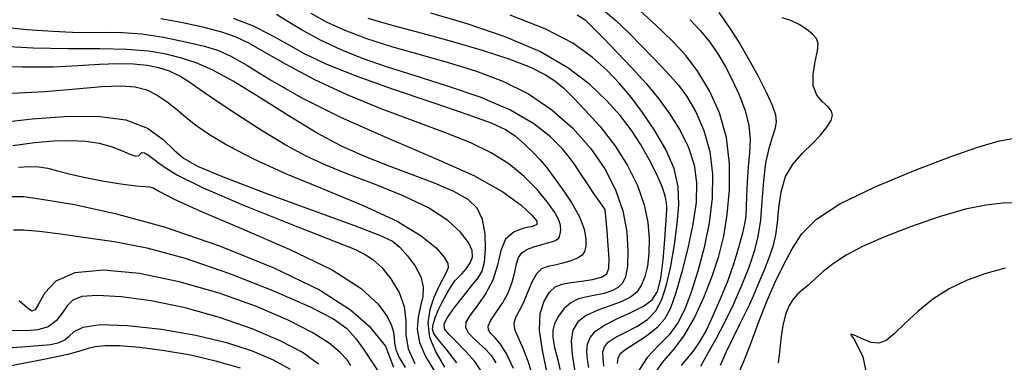
# Model space of a CAD drawing. Extents: x 356742 to 359942, y 1021759 to 1024917.
# Drawn here: x 358821 to 359054, y 1024602 to 1024683 of the extents above; entities that cross this region are included whole.
import ezdxf

# ---------------------------------------------------------------- set-up
doc = ezdxf.new("R2010")
doc.units = 0
doc.header["$LTSCALE"] = 25
doc.header["$MEASUREMENT"] = 0
doc.layers.add('INDEX', color=1, linetype='CONTINUOUS')
doc.layers.add('INTER', color=33, linetype='CONTINUOUS')

msp = doc.modelspace()

# ---------------------------------------------------------------- linework, layer by layer
at = {"layer": 'INDEX', "linetype": 'CONTINUOUS'}
for points, elevation in [([(358890.25, 1024684.6), (358893.9, 1024682.61), (358898.28, 1024680.6), (358903.43, 1024678.64), (358909.35, 1024676.79), (358915.8, 1024674.97), (358922.49, 1024673.08), (358929.15, 1024671.03), (358935.59, 1024668.6), (358941.66, 1024665.56), (358947.22, 1024661.78), (358952.13, 1024657.42), (358956.32, 1024652.7), (358959.7, 1024647.82), (358962.24, 1024642.87), (358963.96, 1024637.88), (358964.88, 1024632.95), (358965.18, 1024628.45), (358965.05, 1024624.81), (358964.64, 1024622.33), (358963.93, 1024620.78), (358962.84, 1024619.77), (358961.35, 1024619.01), (358959.54, 1024618.4), (358957.55, 1024617.95), (358955.51, 1024617.58), (358953.51, 1024617.08), (358951.66, 1024616.2), (358950.05, 1024614.78), (358948.75, 1024613.04), (358947.84, 1024611.28), (358947.4, 1024609.7), (358947.4, 1024607.97), (358947.86, 1024605.65), (358948.68, 1024602.39), (358949.54, 1024598.3)], 2300), ([(358958.68, 1024685.94), (358962.33, 1024682.88), (358965.54, 1024679.8), (358968.38, 1024676.91), (358970.91, 1024674.28), (358973.16, 1024671.94), (358975.18, 1024669.85), (358977.11, 1024667.65), (358979.09, 1024664.91), (358981.19, 1024661.3), (358983.13, 1024656.9), (358984.55, 1024651.93), (358985.18, 1024646.56), (358985.07, 1024640.91), (358984.35, 1024635.09), (358983.17, 1024629.23), (358981.71, 1024623.66), (358980.15, 1024618.73), (358978.62, 1024614.7), (358976.94, 1024611.42), (358974.9, 1024608.64), (358972.38, 1024606.08), (358969.75, 1024603.26), (358967.46, 1024599.67)], 2290), ([(358930.6, 1024599.96), (358928.99, 1024602.3), (358926.89, 1024604.7), (358924.69, 1024606.96), (358922.87, 1024608.79), (358921.85, 1024610.05), (358921.73, 1024611.18), (358922.54, 1024612.73), (358924.21, 1024615.07), (358926.32, 1024617.78), (358928.31, 1024620.24), (358929.77, 1024622.05), (358930.71, 1024623.67), (358931.27, 1024625.8), (358931.53, 1024628.9), (358931.41, 1024632.5), (358930.8, 1024635.89), (358929.54, 1024638.53), (358927.39, 1024640.61), (358924.07, 1024642.49), (358919.47, 1024644.47), (358914.04, 1024646.54), (358908.4, 1024648.63), (358902.99, 1024650.75), (358897.54, 1024653.2), (358891.59, 1024656.37), (358884.9, 1024660.43), (358878.08, 1024664.77), (358871.94, 1024668.56), (358867.07, 1024671.19), (358863.15, 1024672.86), (358859.66, 1024673.99), (358856.06, 1024674.91), (358851.91, 1024675.62), (358846.8, 1024676.05), (358840.4, 1024676.17), (358832.91, 1024676.2), (358824.65, 1024676.36), (358815.99, 1024676.84)], 2310), ([(358991.09, 1024598.88), (358992.46, 1024602.13), (358994.1, 1024606.36), (358995.96, 1024611.28), (358997.93, 1024616.3), (358999.92, 1024620.92), (359001.92, 1024625.1), (359003.98, 1024628.91), (359006.27, 1024632.44), (359009.69, 1024635.91), (359015.27, 1024639.59), (359023.56, 1024643.6), (359033.05, 1024647.52), (359041.73, 1024650.81), (359048.1, 1024653.06), (359052.65, 1024654.39), (359056.43, 1024655.07)], 2280), ([(358821.18, 1024648.24), (358823.79, 1024648.43), (358826.02, 1024648.33), (358828.15, 1024647.98), (358830.44, 1024647.41), (358833.19, 1024646.69), (358836.66, 1024645.87), (358840.95, 1024645.03), (358845.34, 1024644.3), (358848.91, 1024643.83), (358851, 1024643.68), (358852.12, 1024643.62), (358853.01, 1024643.32), (358854.53, 1024642.46), (358857.8, 1024640.75), (358864.06, 1024637.89), (358873.86, 1024633.76), (358885.17, 1024628.89), (358895.3, 1024623.95), (358902.18, 1024619.54), (358906.17, 1024615.84), (358908.27, 1024612.92), (358909.34, 1024610.81), (358909.8, 1024609.25), (358909.92, 1024607.96), (358910.02, 1024606.65), (358910.34, 1024605.13), (358911.15, 1024603.25), (358912.58, 1024600.92)], 2320), ([(358816.49, 1024605.41), (358821.92, 1024605.8), (358825.95, 1024606.08), (358828.83, 1024606.36), (358830.79, 1024606.77), (358832.13, 1024607.39), (358833.17, 1024608.27), (358834.32, 1024609.4), (358836.43, 1024610.45), (358840.45, 1024611.03), (358846.94, 1024610.84), (358854.94, 1024609.96), (358863.11, 1024608.56), (358870.31, 1024606.8), (358876.38, 1024604.8), (358881.36, 1024602.67), (358885.34, 1024600.47)], 2330)]:
    msp.add_lwpolyline(points, dxfattribs=dict(at, elevation=elevation))
at = {"layer": 'INTER', "linetype": 'CONTINUOUS', "flags": 128}
for points, elevation in [([(358946.08, 1024599.65), (358944.97, 1024604.92), (358944.27, 1024609.7), (358944.46, 1024613.61), (358945.35, 1024616.59), (358946.62, 1024618.68), (358948.01, 1024619.94), (358949.64, 1024620.62), (358951.68, 1024620.99), (358954.21, 1024621.3), (358956.81, 1024621.68), (358958.94, 1024622.22), (358960.19, 1024623.03), (358960.7, 1024624.39), (358960.74, 1024626.59), (358960.54, 1024629.75), (358960.26, 1024633.17), (358959.8, 1024638.21), (358958.7, 1024639.79), (358957.31, 1024641.8), (358955.6, 1024644.3), (358953.97, 1024646.74), (358952.68, 1024648.73), (358951.39, 1024650.55), (358949.62, 1024652.66), (358946.91, 1024655.38), (358942.93, 1024658.51), (358937.4, 1024661.73), (358930.26, 1024664.76), (358922.34, 1024667.5), (358914.7, 1024669.9), (358908.13, 1024671.98), (358902.5, 1024673.93), (358897.39, 1024675.98), (358892.54, 1024678.28), (358888.18, 1024680.63), (358884.66, 1024682.71), (358882.18, 1024684.31)], 2302), ([(358955.95, 1024600.86), (358955.64, 1024602.79), (358955.49, 1024604.64), (358955.63, 1024606.37), (358956.25, 1024607.97), (358957.51, 1024609.47), (358959.61, 1024610.93), (358962.59, 1024612.42), (358965.9, 1024613.91), (358968.84, 1024615.37), (358970.87, 1024616.87), (358972.13, 1024618.88), (358972.92, 1024621.95), (358973.5, 1024626.35), (358973.92, 1024631.13), (358974.4, 1024638.19), (358974.38, 1024638.83), (358974.32, 1024639.71), (358974.04, 1024641.18), (358973.31, 1024643.41), (358972, 1024646.47), (358970.22, 1024650.04), (358968.16, 1024653.69), (358965.92, 1024657.1), (358963.33, 1024660.42), (358960.16, 1024663.92), (358956.16, 1024667.75), (358951, 1024671.73), (358944.36, 1024675.59), (358936.14, 1024679.07), (358927.19, 1024682.09), (358918.61, 1024684.6)], 2296), ([(358959.51, 1024601.21), (358959.3, 1024603.04), (358959.27, 1024604.56), (358959.61, 1024605.8), (358960.51, 1024606.89), (358962.14, 1024607.96), (358964.53, 1024609.16), (358967.27, 1024610.57), (358969.82, 1024612.25), (358971.74, 1024614.29), (358973.16, 1024616.92), (358974.28, 1024620.41), (358975.28, 1024624.86), (358976.15, 1024629.86), (358976.83, 1024634.83), (358977.22, 1024639.35), (358977.06, 1024643.6), (358976.07, 1024647.89), (358974.1, 1024652.42), (358971.47, 1024656.95), (358968.63, 1024661.14), (358965.91, 1024664.77), (358963.2, 1024667.99), (358960.26, 1024671.08), (358956.76, 1024674.27), (358952.15, 1024677.56), (358945.75, 1024680.88), (358937.37, 1024684.14)], 2294), ([(358953.21, 1024684.24), (358955.11, 1024683.03), (358957.02, 1024681.13), (358959.47, 1024678.67), (358962.67, 1024675.38), (358966.12, 1024671.74), (358969.38, 1024668.09), (358972.37, 1024664.45), (358975.1, 1024660.74), (358977.53, 1024656.9), (358979.51, 1024652.92), (358980.85, 1024648.81), (358981.41, 1024644.52), (358981.26, 1024639.91), (358980.52, 1024634.79), (358979.34, 1024629.11), (358977.92, 1024623.46), (358976.5, 1024618.56), (358975.23, 1024614.93), (358973.85, 1024612.31), (358972.01, 1024610.23), (358969.54, 1024608.32), (358966.89, 1024606.59), (358964.67, 1024605.17), (358963.35, 1024604.09), (358962.76, 1024603.09), (358962.6, 1024601.84)], 2292), ([(358971.62, 1024599.62), (358973.63, 1024602.43), (358975.93, 1024605.08), (358978.37, 1024608.27), (358980.81, 1024612.5), (358983.1, 1024617.43), (358985.09, 1024622.47), (358986.65, 1024627.22), (358987.82, 1024631.94), (358988.66, 1024637.06), (358989.18, 1024642.86), (358989.18, 1024649.06), (358988.43, 1024655.25), (358986.78, 1024661.06), (358984.44, 1024666.3), (358981.73, 1024670.82), (358978.93, 1024674.55), (358976.12, 1024677.64), (358973.37, 1024680.31), (358970.72, 1024682.76), (358968.13, 1024685.09)], 2288), ([(358986.64, 1024684.76), (358989.15, 1024681.21), (358991.5, 1024677.54), (358993.75, 1024673.7), (358995.91, 1024669.75), (358997.81, 1024666), (358999.23, 1024662.87), (359000.01, 1024660.6), (359000.2, 1024658.87), (358999.9, 1024657.22), (358999.24, 1024655.23), (358998.43, 1024652.64), (358997.7, 1024649.23), (358997.21, 1024644.93), (358996.85, 1024640.22), (358996.46, 1024635.71), (358995.88, 1024631.83), (358995, 1024628.27), (358993.73, 1024624.52), (358992.03, 1024620.25), (358990.04, 1024615.73), (358987.95, 1024611.4), (358985.92, 1024607.61), (358984.02, 1024604.24), (358982.3, 1024601.11)], 2284), ([(358815.53, 1024681.54), (358823.2, 1024680.81), (358829.26, 1024680.35), (358833.94, 1024680.13), (358837.89, 1024680.09), (358841.71, 1024680.13), (358845.74, 1024680.08), (358850.29, 1024679.73), (358855.45, 1024678.95), (358860.66, 1024677.9), (358865.13, 1024676.82), (358868.42, 1024675.8), (358871.37, 1024674.48), (358875.11, 1024672.32), (358880.59, 1024668.99), (358887.99, 1024664.74), (358897.27, 1024660.03), (358908.13, 1024655.22), (358919.18, 1024650.56), (358928.78, 1024646.23), (358935.63, 1024642.4), (358939.99, 1024639.24), (358942.49, 1024636.9), (358943.66, 1024635.47), (358943.67, 1024634.69), (358942.6, 1024634.24), (358940.6, 1024633.78), (358938.26, 1024632.92), (358936.28, 1024631.25), (358935.11, 1024628.53), (358934.32, 1024625.11), (358933.28, 1024621.53), (358931.55, 1024618.26), (358929.52, 1024615.45), (358927.8, 1024613.21), (358926.88, 1024611.58), (358926.78, 1024610.33), (358927.41, 1024609.18), (358928.62, 1024607.9), (358930.14, 1024606.51), (358931.64, 1024605.11), (358932.88, 1024603.7), (358933.93, 1024601.95)], 2308), ([(358938.12, 1024600.68), (358936.55, 1024604.01), (358935.07, 1024606.38), (358933.8, 1024607.91), (358932.82, 1024608.93), (358932.24, 1024609.75), (358932.17, 1024610.66), (358932.74, 1024611.94), (358933.97, 1024613.78), (358935.51, 1024616.06), (358936.91, 1024618.57), (358937.85, 1024621.09), (358938.42, 1024623.44), (358938.84, 1024625.42), (358939.34, 1024626.91), (358940.08, 1024627.98), (358941.26, 1024628.78), (358942.94, 1024629.42), (358944.83, 1024629.96), (358946.5, 1024630.4), (358947.64, 1024630.77), (358948.29, 1024631.06), (358948.88, 1024631.42), (358949.03, 1024631.87), (358949.2, 1024632.46), (358949.32, 1024633.35), (358949.22, 1024634.5), (358948.76, 1024635.94), (358947.77, 1024637.77), (358946.13, 1024640.08), (358943.73, 1024642.94), (358940.65, 1024646.04), (358937.03, 1024649.02), (358932.9, 1024651.61), (358928.03, 1024653.98), (358922.07, 1024656.38), (358914.87, 1024659.03), (358906.91, 1024662), (358898.83, 1024665.31), (358891.22, 1024668.91), (358884.57, 1024672.43), (358879.29, 1024675.41), (358875.58, 1024677.51), (358872.58, 1024678.96), (358869.22, 1024680.14), (358864.72, 1024681.3), (358859.63, 1024682.4), (358854.81, 1024683.29)], 2306), ([(358871.88, 1024683.46), (358876.64, 1024681.62), (358880.68, 1024679.58), (358884.47, 1024677.43), (358888.54, 1024675.2), (358893.63, 1024672.76), (358900.51, 1024669.96), (358909.5, 1024666.74), (358919.11, 1024663.5), (358927.38, 1024660.71), (358932.88, 1024658.71), (358936.23, 1024657.17), (358938.55, 1024655.62), (358940.76, 1024653.7), (358942.8, 1024651.68), (358944.42, 1024649.96), (358945.41, 1024648.84), (358945.91, 1024648.24), (358946.24, 1024647.77), (358947.74, 1024645.74), (358949.63, 1024643.15), (358951.86, 1024639.85), (358953.77, 1024636.5), (358954.87, 1024633.62), (358955.25, 1024631.32), (358955.2, 1024629.56), (358954.92, 1024628.3), (358954.33, 1024627.41), (358953.27, 1024626.71), (358951.69, 1024626.09), (358949.8, 1024625.55), (358947.89, 1024625.11), (358946.22, 1024624.76), (358944.79, 1024624.18), (358943.56, 1024623.02), (358942.48, 1024621.06), (358941.47, 1024618.64), (358940.48, 1024616.25), (358939.47, 1024614.27), (358938.64, 1024612.67), (358938.22, 1024611.3), (358938.39, 1024609.98), (358939.1, 1024608.31), (358940.22, 1024605.83), (358941.59, 1024602.26), (358942.9, 1024597.99)], 2304), ([(358903.74, 1024683.48), (358909.71, 1024681.74), (358916.54, 1024679.91), (358923.72, 1024677.97), (358930.73, 1024675.9), (358937.06, 1024673.82), (358942.18, 1024671.85), (358945.73, 1024670.1), (358947.93, 1024668.67), (358950.04, 1024666.9), (358952.23, 1024664.69), (358955.01, 1024661.82), (358958.55, 1024657.91), (358962.11, 1024653.39), (358965.1, 1024648.66), (358967.41, 1024643.93), (358969, 1024639.37), (358969.89, 1024635.13), (358970.21, 1024631.27), (358970.13, 1024627.83), (358969.77, 1024624.83), (358969.17, 1024622.3), (358968.34, 1024620.26), (358967.25, 1024618.7), (358965.76, 1024617.49), (358963.7, 1024616.47), (358960.99, 1024615.48), (358958.03, 1024614.43), (358955.34, 1024613.2), (358953.35, 1024611.68), (358952.15, 1024609.74), (358951.73, 1024607.19), (358952.03, 1024603.93), (358952.66, 1024599.95)], 2298), ([(358979.83, 1024683.12), (358982.34, 1024680.43), (358984.49, 1024677.76), (358986.39, 1024675.02), (358988.13, 1024672.1), (358989.81, 1024668.89), (358991.45, 1024665.33), (358992.85, 1024661.62), (358993.78, 1024658.05), (358994.07, 1024654.79), (358993.91, 1024651.66), (358993.59, 1024648.35), (358993.35, 1024644.75), (358993.2, 1024641.31), (358993.07, 1024636.57), (358992.7, 1024634.86), (358992.21, 1024632.61), (358991.41, 1024629.45), (358990.23, 1024625.57), (358988.68, 1024621.25), (358986.92, 1024616.89), (358985.18, 1024612.91), (358983.63, 1024609.66), (358982.2, 1024607.07), (358980.77, 1024604.98), (358979.27, 1024603.18), (358977.74, 1024601.37)], 2286), ([(358987.01, 1024601.42), (358988.49, 1024604.69), (358990.13, 1024608.08), (358991.71, 1024611.3), (358993.91, 1024615.73), (358994.81, 1024617.81), (358995.95, 1024620.47), (358997.35, 1024623.79), (358998.64, 1024627.07), (358999.55, 1024629.79), (359000.13, 1024632.28), (359000.5, 1024635.1), (359000.82, 1024638.59), (359001.36, 1024642.4), (359002.42, 1024646.02), (359004.21, 1024649.02), (359006.44, 1024651.52), (359008.71, 1024653.72), (359010.68, 1024655.8), (359012.19, 1024657.69), (359013.17, 1024659.27), (359013.54, 1024660.49), (359013.3, 1024661.49), (359012.47, 1024662.49), (359011.16, 1024663.68), (359009.81, 1024665.27), (359008.95, 1024667.43), (359008.94, 1024670.21), (359009.45, 1024673.18), (359009.97, 1024675.74), (359010.09, 1024677.5), (359009.71, 1024678.68), (359008.82, 1024679.68), (359007.44, 1024680.81), (359005.67, 1024681.94), (359003.69, 1024682.89), (359001.63, 1024683.5)], 2282), ([(358924.78, 1024601.98), (358922.39, 1024605.03), (358920.45, 1024607.39), (358919.34, 1024608.91), (358918.97, 1024609.96), (358919.13, 1024611.06), (358919.63, 1024612.59), (358920.36, 1024614.42), (358921.25, 1024616.32), (358922.21, 1024618.07), (358923.09, 1024619.52), (358924.3, 1024621.35), (358925.02, 1024622.08), (358925.92, 1024623.01), (358927, 1024624.25), (358927.93, 1024625.62), (358928.45, 1024626.99), (358928.35, 1024628.52), (358927.48, 1024630.44), (358925.64, 1024632.87), (358922.59, 1024635.67), (358918.07, 1024638.61), (358912.04, 1024641.5), (358905.32, 1024644.2), (358898.99, 1024646.6), (358893.77, 1024648.7), (358889.16, 1024650.84), (358884.34, 1024653.47), (358878.74, 1024656.85), (358872.97, 1024660.53), (358867.89, 1024663.91), (358864.14, 1024666.5), (358861.41, 1024668.38), (358859.13, 1024669.79), (358856.84, 1024670.89), (358854.35, 1024671.73), (358851.55, 1024672.3), (358848.33, 1024672.59), (358844.61, 1024672.64), (358840.31, 1024672.48), (358835.31, 1024672.18), (358829.35, 1024671.91), (358822.17, 1024671.85), (358813.66, 1024672.14)], 2312), ([(358819.73, 1024665.7), (358827.44, 1024666.09), (358834.71, 1024666.72), (358840.86, 1024667.27), (358845.44, 1024667.47), (358848.79, 1024667.23), (358851.48, 1024666.5), (358853.97, 1024665.27), (358856.33, 1024663.69), (358858.53, 1024661.94), (358860.65, 1024660.13), (358863.08, 1024658.18), (358866.32, 1024655.93), (358870.79, 1024653.27), (358876.73, 1024650.2), (358884.27, 1024646.77), (358893.31, 1024643.03), (358902.62, 1024639.19), (358910.68, 1024635.46), (358916.35, 1024632.04), (358919.85, 1024629.14), (358921.77, 1024626.93), (358922.64, 1024625.49), (358922.73, 1024624.46), (358922.26, 1024623.37), (358921.44, 1024621.84), (358920.42, 1024619.84), (358919.34, 1024617.41), (358918.4, 1024614.6), (358917.93, 1024611.46), (358918.32, 1024608.06), (358919.78, 1024604.47), (358921.86, 1024600.97)], 2314), ([(358817.54, 1024658.88), (358824.41, 1024659.64), (358832.08, 1024660.23), (358839.78, 1024660.3), (358846.55, 1024659.44), (358851.68, 1024657.42), (358855.35, 1024654.79), (358857.96, 1024652.27), (358860.16, 1024650.34), (358863.44, 1024648.48), (358869.55, 1024645.92), (358879.42, 1024642.19), (358890.78, 1024638.02), (358900.57, 1024634.45), (358906.51, 1024632.19), (358909.52, 1024630.75), (358911.27, 1024629.32), (358913.11, 1024627.29), (358914.93, 1024624.82), (358916.27, 1024622.28), (358916.8, 1024619.93), (358916.68, 1024617.69), (358916.19, 1024615.35), (358915.63, 1024612.78), (358915.4, 1024609.94), (358915.9, 1024606.82), (358917.35, 1024603.48), (358919.33, 1024600.22)], 2316), ([(358819.84, 1024653.39), (358825, 1024654.1), (358829.52, 1024654.49), (358833.51, 1024654.57), (358837.08, 1024654.36), (358840.27, 1024653.88), (358843.09, 1024653.14), (358845.54, 1024652.2), (358847.52, 1024651.33), (358848.9, 1024650.86), (358849.63, 1024650.98), (358849.99, 1024651.4), (358850.33, 1024651.74), (358850.96, 1024651.65), (358851.93, 1024651.08), (358853.26, 1024650.08), (358855.15, 1024648.61), (358858.59, 1024646.45), (358864.82, 1024643.36), (358874.34, 1024639.26), (358884.97, 1024634.97), (358900.82, 1024628.76), (358901.81, 1024628.26), (358903.12, 1024627.57), (358904.9, 1024626.38), (358907, 1024624.5), (358909.18, 1024621.84), (358911.09, 1024618.65), (358912.33, 1024615.27), (358912.68, 1024611.95), (358912.74, 1024608.66), (358913.28, 1024605.3), (358914.84, 1024601.85)], 2318), ([(358818.92, 1024641.27), (358822.44, 1024641.29), (358827.21, 1024640.63), (358834.42, 1024639.38), (358844, 1024637.31), (358855.62, 1024634.11), (358868.67, 1024629.66), (358881.53, 1024624.46), (358892.33, 1024619.21), (358899.65, 1024614.52), (358904, 1024610.69), (358907.92, 1024605.93), (358908.38, 1024604.66), (358908.98, 1024603.02), (358909.76, 1024600.95)], 2322), ([(359057.63, 1024639.84), (359053.72, 1024639.7), (359049.75, 1024639.29), (359044.91, 1024638.29), (359038.73, 1024636.48), (359031.94, 1024634.14), (359025.61, 1024631.7), (359020.57, 1024629.46), (359016.72, 1024627.42), (359013.72, 1024625.47), (359011.3, 1024623.55), (359009.31, 1024621.78), (359007.69, 1024620.3), (359006.36, 1024619.18), (359005.22, 1024618.21), (359004.21, 1024617.07), (359003.26, 1024615.5), (359002.42, 1024613.43), (359001.75, 1024610.8), (359001.28, 1024607.67), (359000.95, 1024604.54), (359000.64, 1024601.99)], 2278), ([(358820.03, 1024633.39), (358822.38, 1024633.44), (358826.14, 1024633.11), (358831.15, 1024632.47), (358837.1, 1024631.65), (358843.79, 1024630.65), (358851.49, 1024629.15), (358860.56, 1024626.72), (358871.02, 1024623.14), (358881.45, 1024619.03), (358890.06, 1024615.24), (358895.58, 1024612.37), (358898.74, 1024610.1), (358900.77, 1024607.84), (358902.67, 1024605.21), (358904.49, 1024602.47), (358906.05, 1024600.07)], 2324), ([(358899.74, 1024601.32), (358898.84, 1024602.67), (358897.2, 1024604.44), (358894.55, 1024606.61), (358890.57, 1024609.17), (358884.92, 1024612.09), (358877.44, 1024615.29), (358868.63, 1024618.44), (358859.18, 1024621.16), (358849.8, 1024623.07), (358841.29, 1024623.88), (358834.5, 1024623.3), (358830.02, 1024621.27), (358827.41, 1024618.52), (358826, 1024616.01), (358825.14, 1024614.53), (358824.36, 1024614.2), (358823.21, 1024614.96), (358821.36, 1024616.67)], 2326), ([(359054.3, 1024624.35), (359049.74, 1024623.12), (359045.3, 1024621.51), (359041.1, 1024619.49), (359037.2, 1024617.02), (359033.68, 1024614.16), (359030.61, 1024611.29), (359028.1, 1024608.87), (359026.17, 1024607.3), (359024.48, 1024606.63), (359022.61, 1024606.82), (359020.39, 1024607.71), (359018.47, 1024608.63), (359017.75, 1024608.75), (359018.76, 1024607.26), (359020.65, 1024603.38), (359022.17, 1024596.34)], 2276), ([(358892.04, 1024601.71), (358888.17, 1024604.47), (358883, 1024607.22), (358876.36, 1024610.03), (358868.67, 1024612.71), (358860.54, 1024614.98), (358852.57, 1024616.62), (358845.44, 1024617.59), (358839.83, 1024617.93), (358836.19, 1024617.65), (358834.04, 1024616.82), (358832.69, 1024615.47), (358831.5, 1024613.72), (358830.11, 1024611.94), (358828.23, 1024610.53), (358825.74, 1024609.79), (358823.1, 1024609.57), (358819.26, 1024609.65)], 2328), ([(358873.61, 1024600.73), (358868.06, 1024602.34), (358861.94, 1024603.77), (358855.69, 1024604.86), (358849.86, 1024605.59), (358845.04, 1024605.97), (358841.63, 1024606.02), (358839.33, 1024605.79), (358837.63, 1024605.38), (358835.9, 1024604.8), (358832.88, 1024603.97), (358827.17, 1024602.74), (358817.82, 1024600.99)], 2332)]:
    msp.add_lwpolyline(points, dxfattribs=dict(at, elevation=elevation))

doc.saveas('drawing.dxf')
